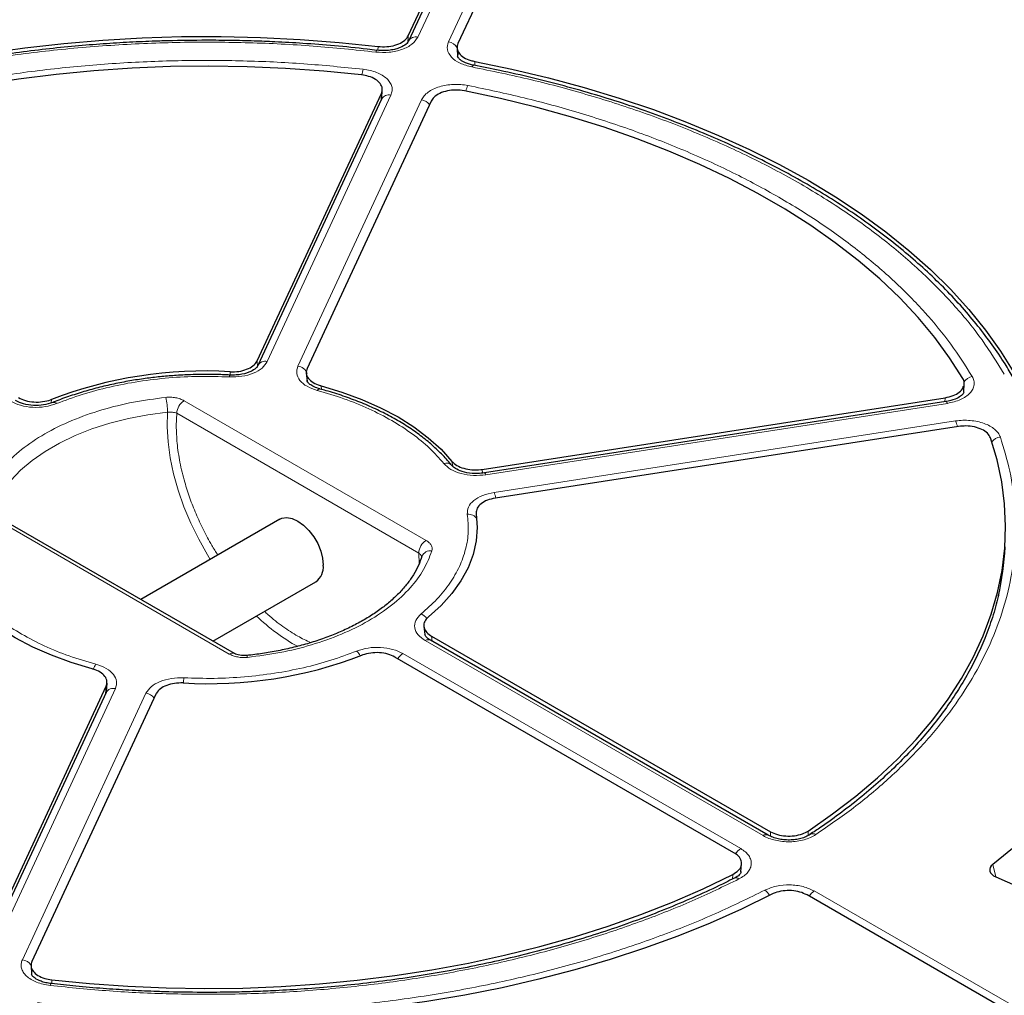
# Model space of a CAD drawing. Units: millimetres. Extents: x 0 to 420, y 0 to 297.
# Drawn here: x 305 to 328, y 198 to 222 of the extents above; entities that cross this region are included whole.
import ezdxf

# ---------------------------------------------------------------- set-up
doc = ezdxf.new("R2010")
doc.units = ezdxf.units.MM

msp = doc.modelspace()

# ---------------------------------------------------------------- linework, layer by layer
at = {"color": 7, "linetype": 'Continuous', "lineweight": 25}
for p, q in [((313.9412, 221.1358), (318.4751, 230.9038)), ((318.4792, 230.764), (313.9497, 221.0053)), ((319.6825, 230.717), (315.1486, 220.949)), ((315.1268, 220.8429), (315.1386, 220.6203)), ((310.2837, 213.2557), (313.2931, 219.7394)), ((313.3032, 219.6263), (313.3133, 219.82)), ((313.2972, 219.5995), (310.2986, 213.1391)), ((314.5005, 219.5527), (311.4911, 213.069)), ((313.3034, 219.6502), (313.2988, 219.6027)), ((311.4703, 212.9545), (311.4888, 212.7557)), ((327.4136, 212.5028), (327.4242, 212.6936)), ((315.7328, 210.6203), (326.9641, 212.3576)), ((326.9797, 212.2646), (315.7888, 210.5335)), ((327.2876, 211.6606), (316.0563, 209.9233)), ((309.7277, 206.1544), (303.8586, 209.5425)), ((310.8269, 209.41), (307.4575, 207.4649)), ((309.2077, 206.4546), (311.7018, 207.8944)), ((314.3209, 206.8063), (314.3478, 206.6154)), ((314.5041, 206.5786), (322.726, 201.8322)), ((322.6735, 201.7494), (314.4813, 206.4787)), ((321.8422, 201.3219), (313.6203, 206.0683)), ((303.6088, 198.8749), (306.6182, 205.3586)), ((306.6231, 205.2289), (306.6392, 205.4367)), ((306.6161, 205.2052), (303.6175, 198.7449)), ((307.8256, 205.1718), (304.8162, 198.6881)), ((306.6238, 205.2498), (306.6177, 205.2085)), ((322.0103, 200.8567), (322.0226, 201.0549)), ((328.192, 200.7365), (330.0764, 199.9018)), ((335.9995, 193.149), (323.6129, 200.2997)), ((304.7963, 198.5857), (304.8077, 198.3746))]:
    msp.add_line(p, q, dxfattribs=at)
at = {"color": 8, "linetype": 'Continuous', "lineweight": 18}
for p, q in [((318.706, 230.8629), (314.1765, 221.1041)), ((314.9175, 220.9895), (319.447, 230.7482)), ((313.9412, 221.1358), (313.9356, 220.9575)), ((313.2091, 220.7832), (313.212, 220.8759)), ((315.1437, 220.6379), (315.1588, 220.7552)), ((315.5551, 220.5135), (315.5602, 220.4141)), ((313.524, 219.6983), (310.5254, 213.238)), ((313.2843, 219.5717), (313.2931, 219.7394)), ((311.2664, 213.1234), (314.265, 219.5837)), ((310.2837, 213.2557), (310.284, 213.09)), ((309.6266, 212.9086), (309.6263, 212.9878)), ((311.8283, 212.6472), (311.8364, 212.5592)), ((305.2912, 212.3173), (305.2829, 212.2319)), ((308.5066, 212.2855), (314.3756, 208.8974)), ((326.9586, 212.2613), (326.9641, 212.3576)), ((327.0179, 212.2216), (315.8271, 210.4906)), ((308.3298, 211.9793), (308.3179, 211.68)), ((308.3298, 211.9793), (314.1989, 208.5912)), ((316.0256, 210.0628), (327.2164, 211.7939)), ((315.0209, 210.6967), (315.0022, 210.815)), ((315.7328, 210.6203), (315.7471, 210.5297)), ((309.6027, 206.142), (303.7336, 209.5301)), ((314.2086, 208.3369), (314.1989, 208.5912)), ((314.5041, 206.5786), (314.5214, 206.4555)), ((322.5485, 201.7371), (314.3563, 206.4663)), ((313.8138, 206.1532), (322.0061, 201.4239)), ((306.6043, 205.1798), (306.6182, 205.3586)), ((306.8429, 205.3041), (303.8443, 198.8438)), ((304.5853, 198.7292), (307.5839, 205.1895)), ((322.7257, 201.7249), (322.726, 201.8322)), ((323.6378, 201.8497), (323.6377, 201.7395)), ((328.1903, 200.7373), (328.1192, 201.0374)), ((321.8047, 200.6854), (321.8118, 200.7955)), ((323.7888, 200.3948), (336.1637, 193.2509)), ((305.2984, 198.241), (305.3037, 198.1469))]:
    msp.add_line(p, q, dxfattribs=at)
at = {"color": 7, "linetype": 'Continuous', "lineweight": 25, "flags": 128}
for points in [[(295.3539, 218.1137), (296.0849, 218.4716), (296.8439, 218.8094), (297.6293, 219.1265), (298.4394, 219.4222), (299.2724, 219.6959), (300.1265, 219.947), (300.9999, 220.1748), (301.8907, 220.379), (302.797, 220.5591), (303.7168, 220.7147), (304.6481, 220.8454), (305.5889, 220.951), (306.5372, 221.0313), (307.491, 221.0861), (308.4481, 221.1152), (309.4065, 221.1186), (310.3642, 221.0963), (311.319, 221.0483), (312.269, 220.9748), (313.212, 220.8759)], [(312.8109, 220.1865), (311.8927, 220.2781), (310.968, 220.344), (310.0389, 220.3843), (309.1075, 220.3987), (308.176, 220.3872), (307.2466, 220.3499), (306.3213, 220.2868), (305.4023, 220.1982), (304.4917, 220.0841), (303.5918, 219.9449), (302.7044, 219.7809), (301.8318, 219.5924), (300.9758, 219.38), (300.1385, 219.144), (299.3219, 218.8851), (298.5277, 218.6038), (297.7579, 218.3008), (297.0142, 217.9767), (296.2984, 217.6324)], [(315.5551, 220.5135), (316.4575, 220.3269), (317.3438, 220.1164), (318.2123, 219.8823), (319.061, 219.6252), (319.8881, 219.3456), (320.6918, 219.0441), (321.4704, 218.7213), (322.2221, 218.3781), (322.9454, 218.015), (323.6387, 217.633), (324.3005, 217.2327), (324.9294, 216.8152), (325.524, 216.3812), (326.0831, 215.9317), (326.6053, 215.4678), (327.0897, 214.9903), (327.5351, 214.5004), (327.9406, 213.999), (328.3053, 213.4873), (328.6285, 212.9664)], [(327.3936, 212.8222), (327.0719, 213.327), (326.7085, 213.8223), (326.3043, 214.307), (325.8602, 214.7798), (325.3772, 215.2398), (324.8565, 215.6859), (324.2992, 216.1169), (323.7067, 216.5321), (323.0803, 216.9303), (322.4214, 217.3106), (321.7317, 217.6722), (321.0126, 218.0143), (320.2659, 218.336), (319.4932, 218.6366), (318.6964, 218.9154), (317.8773, 219.1718), (317.0378, 219.4051), (316.1798, 219.6149), (315.3054, 219.8006)], [(311.8283, 212.6472), (312.3361, 212.4946), (312.8189, 212.317), (313.273, 212.1159), (313.695, 211.8926), (314.0818, 211.649), (314.4302, 211.3868), (314.7378, 211.1081), (315.0022, 210.815)], [(323.6378, 201.8497), (324.2342, 202.263), (324.7955, 202.6923), (325.3204, 203.1367), (325.8077, 203.5952), (326.2562, 204.0666), (326.6649, 204.5499), (327.033, 205.0441), (327.3594, 205.5479), (327.6436, 206.0601), (327.8847, 206.5797), (328.0823, 207.1053), (328.2359, 207.6358), (328.3451, 208.17), (328.4097, 208.7066), (328.4296, 209.2443), (328.4046, 209.782), (328.3349, 210.3183), (328.2206, 210.8522), (328.062, 211.3822)], [(332.6468, 210.7918), (332.7448, 210.1862), (332.7962, 209.5786), (332.8009, 208.9703), (332.7588, 208.3625), (332.6701, 207.7563), (332.5349, 207.1531), (332.3534, 206.5538), (332.1261, 205.9599), (331.8534, 205.3723), (331.5358, 204.7923), (331.1739, 204.221), (330.7685, 203.6595), (330.3204, 203.1089), (329.8304, 202.5704), (329.2995, 202.0449), (328.7287, 201.5336), (328.1192, 201.0374)], [(310.8269, 209.41), (310.8786, 209.4335), (310.9959, 209.4509), (311.1267, 209.4282), (311.2644, 209.3667), (311.402, 209.2693), (311.5328, 209.1409), (311.6501, 208.9881), (311.7481, 208.8184), (311.8218, 208.6404), (311.8676, 208.4629), (311.8831, 208.295)], [(315.5922, 209.5438), (315.6171, 209.2137), (315.5922, 208.8836), (315.5175, 208.556), (315.3936, 208.2334), (315.2215, 207.9183), (315.0025, 207.613), (314.7383, 207.3199), (314.4308, 207.0412)], [(306.281, 205.7803), (305.7732, 205.9329), (305.2904, 206.1105), (304.8363, 206.3117), (304.4143, 206.5349), (304.0275, 206.7786), (303.679, 207.0407), (303.3715, 207.3194), (303.1071, 207.6125)], [(328.1192, 201.0374), (328.0817, 201.0014), (328.0569, 200.9619), (328.0458, 200.9203), (328.0489, 200.8783), (328.0659, 200.8375), (328.0962, 200.7993), (328.1388, 200.7652), (328.192, 200.7365)], [(305.2984, 198.241), (306.2166, 198.1495), (307.1414, 198.0835), (308.0705, 198.0433), (309.002, 198.0289), (309.9336, 198.0403), (310.8631, 198.0776), (311.7885, 198.1407), (312.7075, 198.2294), (313.6181, 198.3435), (314.5181, 198.4827), (315.4055, 198.6468), (316.2782, 198.8352), (317.1342, 199.0477), (317.9715, 199.2837), (318.7882, 199.5427), (319.5824, 199.8241), (320.3522, 200.1271), (321.0959, 200.4512), (321.8118, 200.7955)], [(322.7563, 200.3142), (322.0252, 199.9563), (321.2662, 199.6185), (320.4807, 199.3013), (319.6706, 199.0055), (318.8376, 198.7318), (317.9835, 198.4808), (317.11, 198.2529), (316.2192, 198.0487), (315.3129, 197.8686), (314.3931, 197.713), (313.4617, 197.5822), (312.5208, 197.4765), (311.5725, 197.3963), (310.6187, 197.3415), (309.6615, 197.3124), (308.703, 197.3089), (307.7453, 197.3312), (306.7904, 197.3792), (305.8404, 197.4527), (304.8973, 197.5516)]]:
    msp.add_lwpolyline(points, dxfattribs=at)
at = {"color": 8, "linetype": 'Continuous', "lineweight": 18, "flags": 128}
for points in [[(313.1559, 220.7403), (313.1655, 220.7635), (313.1747, 220.7784), (313.1833, 220.7844), (313.189, 220.7829)], [(315.4862, 220.3798), (315.5013, 220.4022), (315.5158, 220.4163), (315.5292, 220.4215), (315.5344, 220.421)], [(309.6054, 212.8629), (309.6092, 212.8853), (309.613, 212.9004), (309.6165, 212.9077), (309.6196, 212.9072), (309.6198, 212.9069)], [(326.9797, 212.2646), (326.9826, 212.2646), (326.9936, 212.259), (327.0055, 212.2445), (327.0179, 212.2216)], [(303.8397, 209.5433), (303.9506, 209.821), (304.1056, 210.0915), (304.3037, 210.3525), (304.5429, 210.6017), (304.8212, 210.8371), (305.1362, 211.0564), (305.4853, 211.2579), (305.8652, 211.4398), (306.2729, 211.6005), (306.7046, 211.7386), (307.1568, 211.8529), (307.6254, 211.9424), (308.1064, 212.0064)], [(309.1428, 208.4378), (309.0775, 208.5439), (308.8621, 208.9251), (308.67, 209.3163), (308.5032, 209.7138), (308.3633, 210.1135), (308.2517, 210.5114), (308.1695, 210.9035), (308.1176, 211.2859), (308.0965, 211.6547), (308.1064, 212.0064)], [(315.8271, 210.4906), (315.8147, 210.5134), (315.8028, 210.528), (315.7918, 210.5336), (315.7844, 210.5318)], [(310.0475, 206.0616), (310.0384, 206.0862), (310.0297, 206.1013), (310.0217, 206.1061), (310.0181, 206.1046)], [(305.2609, 198.1032), (305.2701, 198.1265), (305.279, 198.1414), (305.2872, 198.1474), (305.2893, 198.1475)]]:
    msp.add_lwpolyline(points, dxfattribs=at)
at = {"color": 8, "linetype": 'Continuous', "lineweight": 18}
for centre, radius, start, end in [((314.1264, 220.9091), 0.2013, 75.59101, 150.44984), ((314.8748, 220.6936), 0.2989, 30.63656, 81.78277), ((313.6972, 220.0614), 0.8885, 162.79129, 171.91759), ((315.8939, 219.6608), 0.5698, 151.71433, 166.49794), ((313.4772, 219.4961), 0.2076, 76.97937, 150.14069), ((314.2192, 219.2815), 0.3057, 37.63173, 81.38102), ((310.4753, 213.043), 0.2013, 75.591, 150.44984), ((311.2299, 212.8383), 0.2874, 22.27976, 82.70802), ((327.6788, 212.5676), 0.3105, 101.08974, 147.14942), ((311.7996, 212.5008), 0.0692, 85.84473, 152.30656), ((306.7433, 212.0198), 1.3631, 359.43703, 14.71188), ((308.7136, 211.9619), 0.3842, 122.60548, 177.39452), ((305.3466, 212.149), 0.0966, 43.17892, 103.82928), ((326.5849, 211.5276), 0.6853, 10.79716, 22.85914), ((328.3298, 211.1125), 0.2929, 95.70556, 143.59443), ((314.8657, 210.5913), 0.1823, 42.70592, 109.64393), ((315.3941, 209.7966), 0.6853, 10.79716, 22.85914), ((315.4033, 209.2987), 0.2346, 29.18197, 96.70674), ((314.5827, 208.5737), 0.3842, 122.60548, 177.39452), ((314.472, 208.4352), 0.2098, 78.17632, 158.65243), ((313.7159, 210.684), 5.0042, 226.3505, 240.65324), ((314.117, 206.7988), 0.3434, 35.59886, 66.5516), ((314.4289, 206.3704), 0.1203, 64.19874, 127.11172), ((309.6759, 206.0398), 0.1258, 65.70752, 125.6163), ((312.4404, 205.9294), 0.3788, 25.9716, 48.34554), ((314.003, 205.8492), 0.358, 121.88956, 150.25656), ((306.7305, 205.6267), 0.4483, 143.31431, 160.87078), ((310.3192, 205.3144), 1.8325, 172.153, 176.15243), ((306.7927, 205.1098), 0.2007, 75.50867, 151.61138), ((307.5381, 204.8873), 0.3057, 37.63172, 81.38103), ((322.6215, 201.6373), 0.1236, 65.01967, 126.18186), ((323.7528, 201.6506), 0.1328, 56.87797, 119.54564), ((322.2036, 201.1116), 0.3695, 122.3105, 150.79962), ((321.8908, 200.5999), 0.1131, 50.1827, 111.67926), ((322.379, 200.1154), 0.3666, 27.91117, 54.90079), ((323.9779, 200.0908), 0.358, 121.88956, 150.25656), ((304.5424, 198.4329), 0.2994, 31.21081, 81.76066)]:
    msp.add_arc(centre, radius, start, end, dxfattribs=at)
at = {"color": 7, "linetype": 'Continuous', "lineweight": 25}
for centre, radius, start, end in [((309.008, 202.6356), 10.3707, 86.58175, 111.00154), ((321.8469, 209.0252), 6.5745, 347.06804, 357.51984), ((311.4556, 208.2471), 0.4301, 304.91595, 6.39623), ((309.1014, 215.7914), 10.3701, 266.58132, 291.00754)]:
    msp.add_arc(centre, radius, start, end, dxfattribs=at)
at = {"color": 8, "linetype": 'Continuous', "lineweight": 18}
for points, knots in [([(270.4423, 219.9296), (270.7765, 220.3159), (271.4447, 221.0882), (272.5828, 222.2105), (273.8243, 223.308), (275.1826, 224.3771), (276.6535, 225.4134), (278.2322, 226.4097), (279.9137, 227.3606), (281.6907, 228.2604), (283.5566, 229.1047), (285.5037, 229.8893), (287.5231, 230.6104), (289.6052, 231.2648), (291.7405, 231.8501), (293.9191, 232.3646), (296.1293, 232.8066), (298.3603, 233.1755), (300.5988, 233.4718), (302.8362, 233.695), (305.0722, 233.8535), (306.5652, 233.9016), (307.312, 233.9257)], [0, 0, 0, 0, 0.0484014, 0.0967691, 0.145711, 0.1953117, 0.2453434, 0.2958495, 0.3466297, 0.397623, 0.4487675, 0.5, 0.5512334, 0.6023783, 0.6533717, 0.7041515, 0.7546566, 0.8046892, 0.8542903, 0.9032314, 0.9515993, 1, 1, 1, 1]), ([(320.5453, 231.1007), (321.2393, 230.9723), (322.6272, 230.7155), (324.6713, 230.2439), (326.6827, 229.7087), (328.6589, 229.1013), (330.5811, 228.4278), (332.4456, 227.6873), (334.2378, 226.8848), (335.951, 226.0223), (337.5759, 225.1047), (339.1035, 224.1368), (340.5299, 223.1224), (341.8449, 222.0696), (343.0503, 220.9804), (344.1335, 219.8653), (345.1097, 218.7262), (345.663, 217.9478), (345.9397, 217.5586)], [0, 0, 0, 0, 0.061102, 0.1222049, 0.1844889, 0.2467746, 0.3098725, 0.3729723, 0.4364852, 0.5, 0.5635129, 0.6270277, 0.6901257, 0.7532254, 0.8155094, 0.8777951, 0.9388971, 1, 1, 1, 1]), ([(314.1765, 221.1041), (314.1361, 221.0444), (314.0555, 220.925), (313.801, 220.7959), (313.4871, 220.7225), (313.2663, 220.7344), (313.1559, 220.7403)], [0, 0, 0, 0, 0.2504485, 0.5001912, 0.7500249, 1, 1, 1, 1]), ([(313.1559, 220.7403), (312.6507, 220.7936), (311.6351, 220.9008), (310.0827, 220.9767), (308.5082, 220.9888), (306.922, 220.9284), (305.3382, 220.7961), (303.7736, 220.5917), (302.2416, 220.3171), (300.7553, 219.9745), (299.3294, 219.569), (297.9762, 219.1041), (296.6976, 218.5902), (295.9108, 218.2042), (295.5195, 218.0123)], [0, 0, 0, 0, 0.0813518, 0.1635665, 0.2465862, 0.3307519, 0.4152449, 0.5, 0.5847521, 0.6692451, 0.7534138, 0.8364305, 0.9186467, 1, 1, 1, 1]), ([(315.4862, 220.3798), (315.3853, 220.4066), (315.1836, 220.4602), (314.9754, 220.6145), (314.8671, 220.7997), (314.9007, 220.9262), (314.9175, 220.9895)], [0, 0, 0, 0, 0.2504485, 0.5001912, 0.7500249, 1, 1, 1, 1]), ([(296.1461, 217.7407), (296.5189, 217.9208), (297.2683, 218.2828), (298.4833, 218.7649), (299.767, 219.2011), (301.1176, 219.5819), (302.5239, 219.9041), (303.9725, 220.1631), (305.4513, 220.3569), (306.9482, 220.4838), (308.4478, 220.5439), (309.9373, 220.5366), (311.407, 220.4698), (312.3696, 220.3726), (312.8484, 220.3243)], [0, 0, 0, 0, 0.0814192, 0.1636724, 0.2467037, 0.3308409, 0.415294, 0.5, 0.5847028, 0.6691559, 0.7532962, 0.8363245, 0.9185792, 1, 1, 1, 1]), ([(328.3969, 212.9266), (328.2243, 213.2058), (327.8773, 213.7672), (327.2151, 214.5813), (326.4458, 215.3745), (325.5622, 216.1373), (324.5718, 216.863), (323.4829, 217.543), (322.3049, 218.1716), (321.0479, 218.7434), (319.7265, 219.2535), (318.3525, 219.6975), (316.9422, 220.0798), (315.9699, 220.2802), (315.4862, 220.3798)], [0, 0, 0, 0, 0.0813518, 0.1635665, 0.2465862, 0.3307519, 0.4152449, 0.5, 0.5847521, 0.6692451, 0.7534138, 0.8364305, 0.9186467, 1, 1, 1, 1]), ([(312.8484, 220.3243), (312.9064, 220.3156), (313.0223, 220.2982), (313.1798, 220.247), (313.3168, 220.1799), (313.427, 220.0977), (313.506, 220.0044), (313.55, 219.9038), (313.5601, 219.7997), (313.536, 219.7321), (313.524, 219.6983)], [0, 0, 0, 0, 0.1251598, 0.2504656, 0.3752274, 0.500158, 0.6253565, 0.749925, 0.875155, 1, 1, 1, 1]), ([(314.265, 219.5837), (314.2839, 219.6165), (314.3217, 219.6821), (314.4208, 219.7694), (314.546, 219.8438), (314.6955, 219.9017), (314.862, 219.941), (315.0389, 219.9596), (315.2193, 219.9584), (315.3346, 219.94), (315.3922, 219.9308)], [0, 0, 0, 0, 0.1251598, 0.2504656, 0.3752274, 0.500158, 0.6253565, 0.749925, 0.875155, 1, 1, 1, 1]), ([(315.3922, 219.9308), (315.8487, 219.8345), (316.7665, 219.6408), (318.0972, 219.2744), (319.3934, 218.8508), (320.64, 218.3659), (321.8265, 217.8239), (322.9393, 217.2292), (323.9694, 216.5868), (324.9083, 215.9019), (325.7482, 215.1822), (326.4821, 214.4339), (327.1168, 213.6657), (327.4522, 213.1359), (327.6191, 212.8723)], [0, 0, 0, 0, 0.0814192, 0.1636724, 0.2467037, 0.3308409, 0.415294, 0.5, 0.5847028, 0.6691559, 0.7532962, 0.8363245, 0.9185792, 1, 1, 1, 1]), ([(313.2972, 219.6878), (313.2972, 219.6877), (313.3031, 219.6743), (313.3018, 219.6601), (313.3004, 219.6461)], [0, 0, 0, 0, 0.0049205, 1, 1, 1, 1]), ([(348.6865, 218.6076), (348.9738, 218.1846), (349.5485, 217.3386), (350.2598, 216.0288), (350.8567, 214.6916), (351.3249, 213.322), (351.6606, 211.9336), (351.8599, 210.5272), (351.9203, 209.1135), (351.8398, 207.697), (351.6194, 206.2855), (351.2599, 204.8866), (350.764, 203.5049), (350.1366, 202.1506), (349.3812, 200.8246), (348.5071, 199.539), (347.5172, 198.2914), (346.4165, 197.0849), (345.2026, 195.9153), (343.8703, 194.7788), (342.4215, 193.6798), (340.8512, 192.6183), (339.1725, 191.6053), (337.3849, 190.6429), (335.5013, 189.7388), (333.5265, 188.8968), (331.4717, 188.1213), (329.3478, 187.4167), (327.1627, 186.7843), (324.9331, 186.2286), (322.6628, 185.7481), (320.3734, 185.3479), (318.0652, 185.0183), (316.5144, 184.8622), (315.739, 184.7842)], [0, 0, 0, 0, 0.0305532, 0.061106, 0.0922491, 0.1233914, 0.1549405, 0.1864888, 0.2182448, 0.25, 0.281756, 0.3135112, 0.3450603, 0.3766086, 0.4077517, 0.438894, 0.4694474, 0.5, 0.5305534, 0.561106, 0.5922491, 0.6233914, 0.6549405, 0.6864888, 0.7182448, 0.75, 0.781756, 0.8135112, 0.8450603, 0.8766086, 0.9077517, 0.938894, 0.9694472, 1, 1, 1, 1]), ([(310.5254, 213.238), (310.4891, 213.1826), (310.4166, 213.0719), (310.1928, 212.9462), (309.9131, 212.8657), (309.7079, 212.8638), (309.6054, 212.8629)], [0, 0, 0, 0, 0.2500993, 0.5000685, 0.7500344, 1, 1, 1, 1]), ([(311.7383, 212.533), (311.6502, 212.5634), (311.4742, 212.6242), (311.3016, 212.7747), (311.2167, 212.9481), (311.2498, 213.065), (311.2664, 213.1234)], [0, 0, 0, 0, 0.2500545, 0.5000107, 0.7499788, 1, 1, 1, 1]), ([(309.6054, 212.8629), (309.3617, 212.8705), (308.8723, 212.8857), (308.1359, 212.846), (307.4085, 212.7603), (306.7044, 212.6245), (306.0323, 212.4464), (305.6216, 212.292), (305.4171, 212.2151)], [0, 0, 0, 0, 0.1653423, 0.3321001, 0.5, 0.6678865, 0.834651, 1, 1, 1, 1]), ([(327.6191, 212.8723), (327.6351, 212.839), (327.667, 212.7724), (327.6689, 212.668), (327.6366, 212.566), (327.5684, 212.4698), (327.468, 212.3836), (327.339, 212.3113), (327.188, 212.2543), (327.0745, 212.2325), (327.0179, 212.2216)], [0, 0, 0, 0, 0.1251598, 0.2504656, 0.3752274, 0.500158, 0.6253565, 0.749925, 0.875155, 1, 1, 1, 1]), ([(314.8044, 210.763), (314.6938, 210.8886), (314.4719, 211.1409), (314.0442, 211.4892), (313.552, 211.81), (312.9963, 212.0941), (312.3929, 212.3411), (311.9559, 212.4692), (311.7383, 212.533)], [0, 0, 0, 0, 0.1653423, 0.3321001, 0.5, 0.6678865, 0.834651, 1, 1, 1, 1]), ([(327.3827, 212.6287), (327.3946, 212.6054), (327.4168, 212.5621), (327.4148, 212.5167), (327.4139, 212.4957)], [0, 0, 0, 0, 0.5380704, 1, 1, 1, 1]), ([(303.5943, 209.7869), (303.6535, 209.9384), (303.7741, 210.2467), (304.106, 210.6895), (304.5523, 211.1093), (305.1145, 211.4883), (305.7711, 211.8129), (306.4984, 212.0705), (307.2654, 212.2622), (307.7994, 212.3317), (308.0618, 212.3659)], [0, 0, 0, 0, 0.1199686, 0.2441485, 0.3713035, 0.5, 0.6286965, 0.7558515, 0.8800314, 1, 1, 1, 1]), ([(305.4171, 212.2151), (305.3274, 212.1863), (305.1482, 212.1286), (304.8362, 212.1176), (304.5335, 212.1619), (304.3748, 212.2368), (304.2954, 212.2743)], [0, 0, 0, 0, 0.2500545, 0.5000107, 0.7499788, 1, 1, 1, 1]), ([(308.0618, 212.3659), (308.1021, 212.3685), (308.1827, 212.3736), (308.3028, 212.3596), (308.415, 212.3315), (308.4761, 212.3008), (308.5066, 212.2855)], [0, 0, 0, 0, 0.2502498, 0.5002534, 0.7504713, 1, 1, 1, 1]), ([(308.1064, 212.0064), (308.1262, 212.0084), (308.1668, 212.0125), (308.2258, 212.0087), (308.2827, 211.9985), (308.3134, 211.986), (308.3298, 211.9793)], [0, 0, 0, 0, 0.2446521, 0.5002323, 0.7334815, 1, 1, 1, 1]), ([(327.2164, 211.7939), (327.2751, 211.8008), (327.3924, 211.8147), (327.5729, 211.8088), (327.7471, 211.7834), (327.9088, 211.7376), (328.051, 211.674), (328.1672, 211.5949), (328.2557, 211.5041), (328.2857, 211.4372), (328.3007, 211.4039)], [0, 0, 0, 0, 0.1251598, 0.2504656, 0.3752274, 0.500158, 0.6253565, 0.749925, 0.875155, 1, 1, 1, 1]), ([(308.3179, 211.68), (308.3221, 211.5393), (308.3307, 211.2534), (308.4014, 210.7915), (308.5085, 210.3446), (308.6437, 209.9242), (308.7949, 209.5374), (308.9738, 209.1529), (309.1509, 208.8183), (309.2761, 208.6201), (309.3248, 208.5429)], [0, 0, 0, 0, 0.1432481, 0.2909385, 0.4427886, 0.561485, 0.6802001, 0.8014222, 0.9226633, 1, 1, 1, 1]), ([(328.3007, 211.4039), (328.3845, 211.1274), (328.5528, 210.5718), (328.6685, 209.7233), (328.6811, 208.8634), (328.5771, 207.9978), (328.3572, 207.1336), (328.0215, 206.2799), (327.5728, 205.4437), (327.0148, 204.6318), (326.3551, 203.8521), (325.5995, 203.1111), (324.7644, 202.4097), (324.1373, 201.977), (323.8253, 201.7618)], [0, 0, 0, 0, 0.0814192, 0.1636724, 0.2467037, 0.3308409, 0.415294, 0.5, 0.5847028, 0.6691559, 0.7532962, 0.8363245, 0.9185792, 1, 1, 1, 1]), ([(315.8271, 210.4906), (315.7258, 210.481), (315.5234, 210.4619), (315.2229, 210.511), (314.9623, 210.6106), (314.857, 210.7122), (314.8044, 210.763)], [0, 0, 0, 0, 0.2500993, 0.5000685, 0.7500344, 1, 1, 1, 1]), ([(315.3759, 209.5317), (315.3775, 209.5909), (315.3806, 209.7094), (315.5201, 209.8709), (315.7378, 210), (315.9297, 210.0419), (316.0256, 210.0628)], [0, 0, 0, 0, 0.2500545, 0.5000107, 0.7499788, 1, 1, 1, 1]), ([(314.2536, 207.1138), (314.3868, 207.2319), (314.6543, 207.469), (314.9629, 207.857), (315.1981, 208.2635), (315.3465, 208.6834), (315.4152, 209.1085), (315.389, 209.391), (315.3759, 209.5317)], [0, 0, 0, 0, 0.1653423, 0.3321001, 0.5, 0.6678865, 0.834651, 1, 1, 1, 1]), ([(314.3756, 208.8974), (314.4023, 208.8797), (314.4555, 208.8444), (314.5042, 208.7795), (314.5283, 208.7103), (314.5194, 208.6638), (314.515, 208.6406)], [0, 0, 0, 0, 0.2502209, 0.5002609, 0.7504788, 1, 1, 1, 1]), ([(314.515, 208.6406), (314.4557, 208.4891), (314.3352, 208.1808), (314.0033, 207.7381), (313.557, 207.3182), (312.9948, 206.9392), (312.3382, 206.6146), (311.6109, 206.357), (310.8439, 206.1653), (310.3099, 206.0958), (310.0475, 206.0616)], [0, 0, 0, 0, 0.11996863, 0.24414847, 0.37130348, 0.5, 0.62869652, 0.75585153, 0.88003137, 1, 1, 1, 1]), ([(314.1989, 208.5912), (314.213, 208.5802), (314.2395, 208.5595), (314.2649, 208.5228), (314.2702, 208.4981), (314.273, 208.4852)], [0, 0, 0, 0, 0.3530831, 0.6621128, 1, 1, 1, 1]), ([(303.3049, 207.6645), (303.4166, 207.5381), (303.64, 207.2851), (304.0648, 206.935), (304.4002, 206.7274), (304.5679, 206.6236)], [0, 0, 0, 0, 0.3332319, 0.6667543, 1, 1, 1, 1]), ([(310.4586, 207.1767), (310.4863, 207.15), (310.6311, 207.0103), (310.9019, 206.8064), (311.2486, 206.5749), (311.4718, 206.4684), (311.5755, 206.4189)], [0, 0, 0, 0, 0.0776404, 0.4056451, 0.7238029, 1, 1, 1, 1]), ([(314.3563, 206.4663), (314.2913, 206.5122), (314.1614, 206.6038), (314.0848, 206.7785), (314.1039, 206.9586), (314.2037, 207.0621), (314.2536, 207.1138)], [0, 0, 0, 0, 0.25009931, 0.50006854, 0.75003443, 1, 1, 1, 1]), ([(304.5679, 206.6236), (304.7477, 206.5268), (305.1073, 206.3332), (305.7138, 206.0879), (306.152, 205.959), (306.371, 205.8945)], [0, 0, 0, 0, 0.3332319, 0.6667543, 1, 1, 1, 1]), ([(312.6922, 206.2125), (312.7819, 206.2413), (312.9611, 206.2989), (313.2731, 206.3099), (313.5758, 206.2657), (313.7345, 206.1907), (313.8138, 206.1532)], [0, 0, 0, 0, 0.2500545, 0.5000107, 0.7499788, 1, 1, 1, 1]), ([(308.5039, 205.5646), (308.7476, 205.557), (309.237, 205.5419), (309.9734, 205.5816), (310.7008, 205.6672), (311.4049, 205.803), (312.077, 205.9812), (312.4877, 206.1356), (312.6922, 206.2125)], [0, 0, 0, 0, 0.1653423, 0.3321001, 0.5, 0.6678865, 0.834651, 1, 1, 1, 1]), ([(310.0475, 206.0616), (310.0072, 206.059), (309.9266, 206.0539), (309.8065, 206.0679), (309.6942, 206.096), (309.6332, 206.1267), (309.6027, 206.142)], [0, 0, 0, 0, 0.25024981, 0.50025337, 0.75047133, 1, 1, 1, 1]), ([(306.371, 205.8945), (306.459, 205.8641), (306.6351, 205.8033), (306.8076, 205.6528), (306.8926, 205.4794), (306.8594, 205.3625), (306.8429, 205.3041)], [0, 0, 0, 0, 0.2500545, 0.5000107, 0.7499788, 1, 1, 1, 1]), ([(307.5839, 205.1895), (307.6201, 205.2449), (307.6926, 205.3557), (307.9165, 205.4814), (308.1962, 205.5618), (308.4013, 205.5637), (308.5039, 205.5646)], [0, 0, 0, 0, 0.2500993, 0.5000685, 0.7500344, 1, 1, 1, 1]), ([(323.8253, 201.7618), (323.7833, 201.7372), (323.6993, 201.6879), (323.5437, 201.6348), (323.3745, 201.5999), (323.1961, 201.5859), (323.0166, 201.593), (322.8437, 201.6213), (322.6826, 201.6683), (322.5932, 201.7142), (322.5485, 201.7371)], [0, 0, 0, 0, 0.1251598, 0.2504656, 0.3752274, 0.500158, 0.6253565, 0.749925, 0.875155, 1, 1, 1, 1]), ([(322.0061, 201.4239), (322.0458, 201.3981), (322.1254, 201.3463), (322.2068, 201.2532), (322.2557, 201.1533), (322.2679, 201.0497), (322.2436, 200.9467), (322.183, 200.8491), (322.091, 200.7594), (322.0057, 200.711), (321.9632, 200.6868)], [0, 0, 0, 0, 0.1251598, 0.2504656, 0.3752274, 0.500158, 0.6253565, 0.749925, 0.875155, 1, 1, 1, 1]), ([(321.9632, 200.6868), (321.5904, 200.5067), (320.841, 200.1447), (319.626, 199.6626), (318.3423, 199.2265), (316.9917, 198.8456), (315.5853, 198.5235), (314.1368, 198.2644), (312.658, 198.0707), (311.1611, 197.9437), (309.6615, 197.8837), (308.172, 197.8909), (306.7023, 197.9577), (305.7397, 198.0549), (305.2609, 198.1032)], [0, 0, 0, 0, 0.0814192, 0.1636724, 0.2467037, 0.3308409, 0.415294, 0.5, 0.5847028, 0.6691559, 0.7532962, 0.8363245, 0.9185792, 1, 1, 1, 1]), ([(304.9534, 197.6872), (305.4585, 197.6339), (306.4741, 197.5268), (308.0266, 197.4508), (309.6011, 197.4388), (311.1873, 197.4991), (312.7711, 197.6315), (314.3357, 197.8358), (315.8677, 198.1104), (317.354, 198.453), (318.7799, 198.8586), (320.1331, 199.3235), (321.4117, 199.8374), (322.1985, 200.2233), (322.5898, 200.4153)], [0, 0, 0, 0, 0.0813518, 0.1635665, 0.2465862, 0.3307519, 0.4152449, 0.5, 0.5847521, 0.6692451, 0.7534138, 0.8364305, 0.9186467, 1, 1, 1, 1]), ([(322.5898, 200.4153), (322.6805, 200.4524), (322.8616, 200.5264), (323.1972, 200.5533), (323.5292, 200.5149), (323.7022, 200.4348), (323.7888, 200.3948)], [0, 0, 0, 0, 0.2504485, 0.5001912, 0.7500249, 1, 1, 1, 1]), ([(305.2609, 198.1032), (305.2029, 198.1119), (305.087, 198.1293), (304.9295, 198.1805), (304.7925, 198.2477), (304.6823, 198.3299), (304.6032, 198.4232), (304.5593, 198.5238), (304.5492, 198.6278), (304.5733, 198.6954), (304.5853, 198.7292)], [0, 0, 0, 0, 0.1251598, 0.2504656, 0.3752274, 0.500158, 0.6253565, 0.749925, 0.875155, 1, 1, 1, 1]), ([(304.8101, 198.3751), (304.8077, 198.3913), (304.8016, 198.4318), (304.8173, 198.4712), (304.8266, 198.4948)], [0, 0, 0, 0, 0.4005619, 1, 1, 1, 1])]:
    msp.add_open_spline(points, degree=3, knots=knots, dxfattribs=at)
at = {"color": 7, "linetype": 'Continuous', "lineweight": 25}
for points, knots in [([(313.212, 220.8759), (313.2822, 220.8717), (313.4226, 220.8631), (313.6276, 220.9022), (313.798, 220.9754), (313.8991, 221.0601), (313.9309, 221.1172), (313.9412, 221.1358)], [0, 0, 0, 0, 0.22309947, 0.44620504, 0.66917637, 0.89210237, 1, 1, 1, 1]), ([(309.0546, 221.0268), (308.7392, 221.0245), (308.2983, 221.0213), (307.6502, 221.0001), (307.1022, 220.975), (306.4505, 220.9332), (305.7691, 220.8764), (305.0592, 220.8028), (304.3315, 220.7116), (303.5926, 220.6026), (302.8479, 220.4752), (302.1016, 220.3296), (301.3572, 220.1655), (300.6177, 219.9832), (299.8857, 219.7828), (299.1635, 219.5645), (298.4532, 219.3286), (297.7568, 219.0754), (297.0757, 218.8054), (296.4127, 218.5182), (295.8555, 218.2596), (295.5284, 218.0909), (295.4082, 218.0288)], [0, 0, 0, 0, 0.0634562, 0.0886736, 0.1305877, 0.1740193, 0.2205447, 0.2690472, 0.3190776, 0.3702766, 0.4223889, 0.4752254, 0.5286437, 0.5825345, 0.6368129, 0.6914116, 0.7462773, 0.8013669, 0.8566455, 0.912085, 0.9676628, 1, 1, 1, 1]), ([(313.1846, 220.7825), (313.1065, 220.7924), (312.7651, 220.8354), (312.1662, 220.892), (311.4185, 220.9507), (310.7683, 220.9871), (310.1847, 221.0101), (309.6333, 221.0241), (309.2495, 221.0259), (309.0546, 221.0268)], [0, 0, 0, 0, 0.0576793, 0.2519892, 0.4375058, 0.6019341, 0.7231116, 0.8594612, 1, 1, 1, 1]), ([(313.9513, 221.0085), (313.9352, 220.9836), (313.9003, 220.9295), (313.7778, 220.8577), (313.6376, 220.8106), (313.5034, 220.7839), (313.3485, 220.7714), (313.2407, 220.78), (313.1852, 220.7844)], [0, 0, 0, 0, 0.1958531, 0.4251477, 0.5543274, 0.6929499, 0.8418554, 1, 1, 1, 1]), ([(315.1486, 220.949), (315.1371, 220.9088), (315.1141, 220.8284), (315.1697, 220.708), (315.2862, 220.6055), (315.4267, 220.5422), (315.5235, 220.5206), (315.5551, 220.5135)], [0, 0, 0, 0, 0.22309947, 0.44620504, 0.66917637, 0.89210238, 1, 1, 1, 1]), ([(315.5332, 220.4212), (315.4616, 220.4395), (315.3276, 220.4738), (315.2078, 220.5469), (315.1508, 220.6053), (315.1425, 220.6296), (315.1387, 220.6409)], [0, 0, 0, 0, 0.3030096, 0.5669158, 0.7975426, 1, 1, 1, 1]), ([(328.6101, 212.8466), (328.5462, 212.9571), (328.3911, 213.2254), (328.1066, 213.6427), (327.7625, 214.0989), (327.3853, 214.5457), (326.9772, 214.9829), (326.5384, 215.4096), (326.0699, 215.825), (325.5725, 216.2285), (325.0471, 216.6194), (324.4947, 216.9971), (323.9163, 217.3609), (323.3128, 217.7102), (322.6854, 218.0445), (322.0352, 218.3633), (321.3633, 218.666), (320.671, 218.9522), (319.9595, 219.2213), (319.2302, 219.4729), (318.4844, 219.7067), (317.7237, 219.9223), (316.9493, 220.1188), (316.2193, 220.286), (315.7426, 220.3788), (315.5325, 220.4196)], [0, 0, 0, 0, 0.0312012, 0.0756925, 0.1202117, 0.1647528, 0.20931, 0.2538778, 0.2984512, 0.3430258, 0.3875976, 0.4321634, 0.4767198, 0.5212636, 0.5657924, 0.6103037, 0.6547947, 0.6992618, 0.743701, 0.7881066, 0.8324715, 0.8767854, 0.921034, 0.9651958, 1, 1, 1, 1]), ([(313.2931, 219.7394), (313.3046, 219.7796), (313.3277, 219.86), (313.2721, 219.9806), (313.1555, 220.0829), (312.9941, 220.1562), (312.8687, 220.1769), (312.8109, 220.1865)], [0, 0, 0, 0, 0.2060583, 0.4121235, 0.618033, 0.8238629, 1, 1, 1, 1]), ([(315.3054, 219.8006), (315.2366, 219.81), (315.0992, 219.8286), (314.8872, 219.8046), (314.7025, 219.7443), (314.5652, 219.6562), (314.5209, 219.5853), (314.5005, 219.5527)], [0, 0, 0, 0, 0.2060583, 0.4121235, 0.618033, 0.8238629, 1, 1, 1, 1]), ([(309.6263, 212.9878), (309.6964, 212.9883), (309.8364, 212.9891), (310.0308, 213.0414), (310.1857, 213.125), (310.2581, 213.2041), (310.2805, 213.2494), (310.2837, 213.2557)], [0, 0, 0, 0, 0.2392181, 0.478409, 0.7184413, 0.9605967, 1, 1, 1, 1]), ([(310.3002, 213.1424), (310.2862, 213.12), (310.2558, 213.0712), (310.1255, 212.9864), (309.9492, 212.9307), (309.7697, 212.9062), (309.6695, 212.9077), (309.6179, 212.9085)], [0, 0, 0, 0, 0.1966639, 0.4268582, 0.6933688, 0.842053, 1, 1, 1, 1]), ([(311.4911, 213.069), (311.4794, 213.0282), (311.456, 212.9468), (311.5121, 212.8251), (311.6296, 212.7218), (311.7507, 212.6688), (311.8209, 212.6493), (311.8283, 212.6472)], [0, 0, 0, 0, 0.2442211, 0.4885041, 0.731174, 0.9715861, 1, 1, 1, 1]), ([(309.0546, 212.9226), (308.8794, 212.9204), (308.6337, 212.9173), (308.2726, 212.8964), (307.9668, 212.8716), (307.6058, 212.8302), (307.2321, 212.7743), (306.848, 212.7022), (306.4612, 212.6134), (306.076, 212.5085), (305.6992, 212.3855), (305.4474, 212.2961), (305.3268, 212.2439), (305.3236, 212.2425)], [0, 0, 0, 0, 0.1325151, 0.1858882, 0.2743947, 0.3660161, 0.4640235, 0.5659878, 0.6709313, 0.7780786, 0.8868877, 0.9969671, 1, 1, 1, 1]), ([(309.618, 212.9085), (309.6174, 212.9085), (309.5003, 212.9159), (309.3122, 212.9208), (309.1249, 212.9221), (309.0546, 212.9226)], [0, 0, 0, 0, 0.003279, 0.6262782, 1, 1, 1, 1]), ([(311.8033, 212.5703), (311.7518, 212.587), (311.6504, 212.62), (311.5528, 212.6828), (311.4984, 212.7385), (311.4905, 212.7654), (311.4867, 212.7788)], [0, 0, 0, 0, 0.2593324, 0.5113096, 0.7571898, 1, 1, 1, 1]), ([(326.9641, 212.3576), (327.0302, 212.3719), (327.1623, 212.4006), (327.3153, 212.4887), (327.4106, 212.5981), (327.4398, 212.7154), (327.4082, 212.7885), (327.3936, 212.8222)], [0, 0, 0, 0, 0.2060583, 0.4121235, 0.618033, 0.8238629, 1, 1, 1, 1]), ([(314.9961, 210.7151), (314.9812, 210.7348), (314.9002, 210.8421), (314.7223, 211.0268), (314.4627, 211.2672), (314.1723, 211.494), (313.8563, 211.707), (313.5159, 211.9051), (313.1531, 212.0873), (312.7706, 212.2532), (312.3697, 212.4005), (312.046, 212.5056), (311.852, 212.5554), (311.8017, 212.5682)], [0, 0, 0, 0, 0.0235186, 0.1283593, 0.2333188, 0.338289, 0.4431841, 0.5479199, 0.6524352, 0.756666, 0.8605193, 0.9638443, 1, 1, 1, 1]), ([(327.4155, 212.4965), (327.412, 212.4839), (327.4043, 212.4567), (327.3418, 212.3928), (327.2076, 212.3147), (327.0593, 212.2821), (326.9798, 212.2646)], [0, 0, 0, 0, 0.1985854, 0.4275661, 0.6929856, 1, 1, 1, 1]), ([(305.3235, 212.2427), (305.2506, 212.2193), (305.1049, 212.1724), (304.8521, 212.1631), (304.6088, 212.198), (304.4832, 212.2572), (304.4205, 212.2867)], [0, 0, 0, 0, 0.2509766, 0.5014104, 0.7511891, 1, 1, 1, 1]), ([(304.4899, 212.3596), (304.5451, 212.3334), (304.6556, 212.281), (304.8663, 212.2482), (305.0799, 212.2553), (305.22, 212.2894), (305.2844, 212.3147), (305.2912, 212.3173)], [0, 0, 0, 0, 0.244235, 0.488532, 0.7312157, 0.9716416, 1, 1, 1, 1]), ([(328.062, 211.3822), (328.0417, 211.4212), (328.0009, 211.4992), (327.8589, 211.5932), (327.6761, 211.6554), (327.4753, 211.68), (327.3468, 211.6667), (327.2876, 211.6606)], [0, 0, 0, 0, 0.2060583, 0.4121235, 0.618033, 0.8238629, 1, 1, 1, 1]), ([(315.789, 210.5335), (315.7378, 210.5275), (315.6386, 210.5157), (315.4498, 210.5215), (315.25, 210.5596), (315.0799, 210.636), (315.0254, 210.6895), (315.0003, 210.7141)], [0, 0, 0, 0, 0.1578639, 0.306262, 0.5735634, 0.8041537, 1, 1, 1, 1]), ([(315.0022, 210.815), (315.0378, 210.7802), (315.1092, 210.7106), (315.2848, 210.6395), (315.4876, 210.6039), (315.6425, 210.6073), (315.7217, 210.6187), (315.7328, 210.6203)], [0, 0, 0, 0, 0.2392181, 0.478409, 0.7184413, 0.9605967, 1, 1, 1, 1]), ([(316.0563, 209.9233), (315.9894, 209.9088), (315.8555, 209.8797), (315.7009, 209.7908), (315.6048, 209.6805), (315.5858, 209.5934), (315.5916, 209.5485), (315.5922, 209.5438)], [0, 0, 0, 0, 0.2442211, 0.4885041, 0.731174, 0.9715861, 1, 1, 1, 1]), ([(314.2762, 208.5116), (314.2496, 208.4366), (314.1961, 208.2863), (314.0743, 208.0641), (313.9231, 207.8467), (313.741, 207.6364), (313.5298, 207.4341), (313.2903, 207.2412), (313.024, 207.0589), (312.7326, 206.8885), (312.4179, 206.7313), (312.0825, 206.5886), (311.7291, 206.4615), (311.361, 206.351), (310.9832, 206.258), (310.6036, 206.1842), (310.2827, 206.1345), (310.0886, 206.1145), (310.0209, 206.1076)], [0, 0, 0, 0, 0.0667052, 0.1335318, 0.1995799, 0.2651053, 0.3303093, 0.3953303, 0.4602499, 0.5250904, 0.5898614, 0.6545307, 0.7190193, 0.7831754, 0.8467053, 0.9089718, 0.9682725, 1, 1, 1, 1]), ([(328.257, 207.5837), (328.2541, 207.5685), (328.2185, 207.3831), (328.1109, 207.0286), (327.9365, 206.5378), (327.7261, 206.0666), (327.4902, 205.6168), (327.221, 205.1733), (326.9194, 204.7369), (326.5858, 204.3082), (326.2208, 203.8879), (325.8251, 203.4767), (325.3992, 203.0754), (324.9443, 202.6845), (324.4594, 202.3055), (324.0395, 201.9994), (323.7715, 201.8248), (323.6843, 201.7679)], [0, 0, 0, 0, 0.0071661, 0.0872429, 0.1679834, 0.2409702, 0.3138075, 0.3865049, 0.4590799, 0.5315517, 0.6039389, 0.6762587, 0.7485261, 0.8207535, 0.8929512, 0.9651269, 1, 1, 1, 1]), ([(314.4308, 207.0412), (314.3964, 207.0059), (314.3278, 206.9355), (314.3089, 206.8122), (314.357, 206.6929), (314.4394, 206.6172), (314.4961, 206.5833), (314.5041, 206.5786)], [0, 0, 0, 0, 0.239232, 0.4784368, 0.7184833, 0.960653, 1, 1, 1, 1]), ([(352.0308, 206.8748), (351.9978, 206.6599), (351.9268, 206.197), (351.7699, 205.4889), (351.5705, 204.7509), (351.3312, 204.0169), (351.0537, 203.2874), (350.7377, 202.5631), (350.3838, 201.8447), (349.9923, 201.1328), (349.5635, 200.428), (349.0978, 199.731), (348.5957, 199.0423), (348.0577, 198.3626), (347.4841, 197.6924), (346.8755, 197.0323), (346.2324, 196.3829), (345.5554, 195.7449), (344.8451, 195.1187), (344.1022, 194.5049), (343.3272, 193.9041), (342.5208, 193.3169), (341.6839, 192.7438), (340.817, 192.1853), (339.9211, 191.6419), (338.9969, 191.1142), (338.0452, 190.6027), (337.0669, 190.1078), (336.0629, 189.63), (335.0342, 189.1697), (333.9815, 188.7275), (332.906, 188.3036), (331.8086, 187.8986), (330.6903, 187.5127), (329.552, 187.1464), (328.395, 186.8), (327.2201, 186.4739), (326.0286, 186.1682), (324.8214, 185.8834), (323.5997, 185.6198), (322.3647, 185.3774), (321.1174, 185.1566), (319.859, 184.9577), (318.5907, 184.7807), (317.3136, 184.6258), (316.0289, 184.4932), (314.7378, 184.3831), (313.4415, 184.2954), (312.1411, 184.2304), (310.8379, 184.188), (309.533, 184.1683), (308.2277, 184.1713), (306.9232, 184.1971), (305.6206, 184.2455), (304.3212, 184.3166), (303.0261, 184.4103), (301.7365, 184.5264), (300.4537, 184.665), (299.1789, 184.8258), (297.913, 185.0087), (296.6575, 185.2135), (295.4133, 185.4401), (294.1817, 185.6881), (292.9638, 185.9575), (291.7606, 186.2479), (290.5734, 186.5591), (289.4032, 186.8907), (288.251, 187.2424), (287.118, 187.614), (286.0051, 188.005), (284.9134, 188.4151), (283.8439, 188.844), (282.7976, 189.2911), (281.7754, 189.756), (280.7782, 190.2385), (279.807, 190.7378), (278.8627, 191.2537), (277.9461, 191.7855), (277.0579, 192.3329), (276.1992, 192.8953), (275.3705, 193.4721), (274.5727, 194.0628), (273.8064, 194.6668), (273.0724, 195.2837), (272.3713, 195.9127), (271.7037, 196.5534), (271.0701, 197.2052), (270.4712, 197.8674), (269.9075, 198.5395), (269.3793, 199.2208), (268.8873, 199.9108), (268.4318, 200.6089), (268.0132, 201.3145), (267.6318, 202.0269), (267.2881, 202.7457), (266.9823, 203.47), (266.7149, 204.1995), (266.4855, 204.9334), (266.2962, 205.6711), (266.1532, 206.3541), (266.0915, 206.7918), (266.0647, 206.9817)], [0, 0, 0, 0, 0.0088573, 0.0190705, 0.0292779, 0.0394784, 0.0496714, 0.0598566, 0.0700339, 0.0802034, 0.0903656, 0.1005209, 0.1106701, 0.1208139, 0.1309528, 0.1410877, 0.1512192, 0.161348, 0.1714745, 0.1815994, 0.1917229, 0.2018456, 0.2119678, 0.2220897, 0.2322116, 0.2423335, 0.2524557, 0.2625783, 0.2727014, 0.282825, 0.2929493, 0.3030742, 0.3131998, 0.3233261, 0.333453, 0.3435806, 0.3537089, 0.3638378, 0.3739672, 0.3840973, 0.3942278, 0.4043588, 0.4144903, 0.4246222, 0.4347544, 0.444887, 0.4550198, 0.4651528, 0.475286, 0.4854194, 0.4955528, 0.5056863, 0.5158198, 0.5259532, 0.5360865, 0.5462196, 0.5563525, 0.5664852, 0.5766175, 0.5867496, 0.5968812, 0.6070124, 0.6171431, 0.6272733, 0.637403, 0.647532, 0.6576604, 0.6677881, 0.6779152, 0.6880415, 0.698167, 0.7082918, 0.7184159, 0.7285392, 0.7386617, 0.7487836, 0.7589049, 0.7690256, 0.7791458, 0.7892658, 0.7993856, 0.8095055, 0.8196256, 0.8297462, 0.8398678, 0.8499907, 0.8601153, 0.8702423, 0.8803721, 0.8905055, 0.9006432, 0.9107858, 0.920934, 0.9310887, 0.9412504, 0.9514197, 0.9615969, 0.9717823, 0.9819756, 0.9921764, 1, 1, 1, 1]), ([(314.4813, 206.4787), (314.4443, 206.5021), (314.3726, 206.5474), (314.3556, 206.5938), (314.3474, 206.6163)], [0, 0, 0, 0, 0.5158285, 1, 1, 1, 1]), ([(310.0215, 206.1061), (309.9929, 206.1042), (309.9365, 206.1005), (309.856, 206.1091), (309.7837, 206.1265), (309.7462, 206.1452), (309.7277, 206.1544)], [0, 0, 0, 0, 0.258937, 0.511493, 0.7586499, 1, 1, 1, 1]), ([(313.6203, 206.0683), (313.5651, 206.0945), (313.4546, 206.1469), (313.2439, 206.1797), (313.0303, 206.1726), (312.8902, 206.1385), (312.8258, 206.1132), (312.8189, 206.1105)], [0, 0, 0, 0, 0.2442072, 0.4884763, 0.7311323, 0.9715307, 1, 1, 1, 1]), ([(306.6182, 205.3586), (306.6299, 205.3993), (306.6533, 205.4807), (306.5972, 205.6025), (306.4797, 205.7057), (306.3586, 205.7587), (306.2884, 205.7783), (306.281, 205.7803)], [0, 0, 0, 0, 0.2442211, 0.4885041, 0.731174, 0.9715861, 1, 1, 1, 1]), ([(308.483, 205.4397), (308.4129, 205.4393), (308.2729, 205.4384), (308.0785, 205.3862), (307.9236, 205.3025), (307.8512, 205.2235), (307.8288, 205.1781), (307.8256, 205.1718)], [0, 0, 0, 0, 0.2392181, 0.478409, 0.7184413, 0.9605967, 1, 1, 1, 1]), ([(323.6874, 201.7662), (323.6545, 201.7469), (323.5886, 201.7083), (323.4659, 201.6667), (323.3318, 201.6393), (323.1901, 201.6284), (323.0472, 201.6342), (322.9093, 201.6569), (322.7806, 201.6945), (322.7092, 201.7311), (322.6736, 201.7494)], [0, 0, 0, 0, 0.1245844, 0.2495266, 0.3741138, 0.4990335, 0.6243617, 0.7491757, 0.874746, 1, 1, 1, 1]), ([(322.726, 201.8322), (322.7806, 201.8063), (322.8897, 201.7546), (323.0983, 201.7221), (323.3101, 201.7292), (323.5007, 201.7733), (323.5945, 201.8256), (323.6378, 201.8497)], [0, 0, 0, 0, 0.2060545, 0.4121159, 0.6180216, 0.8238477, 1, 1, 1, 1]), ([(321.8118, 200.7955), (321.8601, 200.8252), (321.9568, 200.8846), (322.0268, 201.0026), (322.0286, 201.1251), (321.9652, 201.2378), (321.881, 201.2953), (321.8422, 201.3219)], [0, 0, 0, 0, 0.2060621, 0.4121311, 0.6180443, 0.8238781, 1, 1, 1, 1]), ([(322.0122, 200.8602), (322.0045, 200.8355), (321.9885, 200.7844), (321.8975, 200.7326), (321.8506, 200.7059)], [0, 0, 0, 0, 0.4845043, 1, 1, 1, 1]), ([(321.848, 200.7075), (321.7793, 200.6721), (321.5074, 200.5317), (321.0087, 200.3016), (320.3534, 200.0182), (319.6763, 199.7521), (318.9809, 199.5024), (318.268, 199.27), (317.5392, 199.0552), (316.7962, 198.8585), (316.0406, 198.6803), (315.2746, 198.5209), (314.5006, 198.3806), (313.7218, 198.2597), (312.9434, 198.1586), (312.1758, 198.0777), (311.4388, 198.0173), (310.7963, 197.9786), (310.2253, 197.9544), (309.6671, 197.9387), (309.2717, 197.9365), (309.0546, 197.9353)], [0, 0, 0, 0, 0.0198485, 0.078594, 0.137325, 0.1960366, 0.2547219, 0.3133713, 0.3719714, 0.4305029, 0.4889382, 0.5472349, 0.6053255, 0.663094, 0.7203223, 0.7765436, 0.8305443, 0.8800646, 0.9151537, 0.9534171, 1, 1, 1, 1]), ([(323.6129, 200.2997), (323.5583, 200.3255), (323.4492, 200.3773), (323.2407, 200.4097), (323.0287, 200.4027), (322.8636, 200.3641), (322.7826, 200.3265), (322.7563, 200.3142)], [0, 0, 0, 0, 0.2230955, 0.4461971, 0.6691645, 0.8920866, 1, 1, 1, 1]), ([(304.8162, 198.6881), (304.8047, 198.6479), (304.7816, 198.5675), (304.8372, 198.447), (304.9538, 198.3446), (305.1151, 198.2714), (305.2406, 198.2506), (305.2984, 198.241)], [0, 0, 0, 0, 0.2060583, 0.4121235, 0.618033, 0.8238629, 1, 1, 1, 1]), ([(305.289, 198.1475), (305.2421, 198.1545), (305.1519, 198.1678), (305.0087, 198.2117), (304.8885, 198.2736), (304.8217, 198.3395), (304.8117, 198.3645), (304.8071, 198.3758)], [0, 0, 0, 0, 0.1670129, 0.3208473, 0.5889451, 0.8132804, 1, 1, 1, 1]), ([(309.0546, 197.9353), (308.7491, 197.9376), (308.322, 197.9407), (307.6941, 197.9617), (307.1631, 197.9865), (306.532, 198.0282), (305.9042, 198.0806), (305.4867, 198.1266), (305.2894, 198.1484)], [0, 0, 0, 0, 0.24188702, 0.33806139, 0.49789943, 0.66351793, 0.84092055, 1, 1, 1, 1])]:
    msp.add_open_spline(points, degree=3, knots=knots, dxfattribs=at)

doc.saveas('drawing.dxf')
